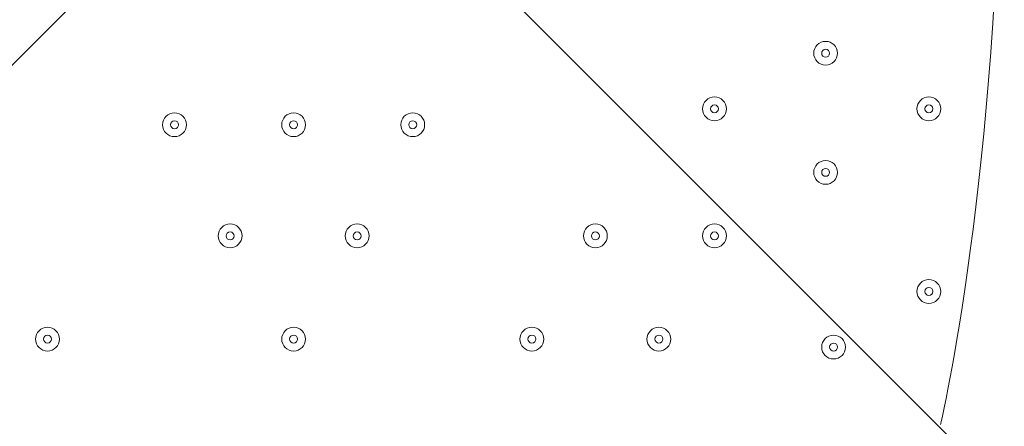
# Model space of a CAD drawing. Units: millimetres. Extents: x -2915 to 10361, y -10699 to 1420.
# Drawn here: x 878 to 1272, y -5845 to -5682 of the extents above; entities that cross this region are included whole.
import ezdxf

# ---------------------------------------------------------------- set-up
doc = ezdxf.new("R2010")
doc.units = ezdxf.units.MM
doc.header["$MEASUREMENT"] = 0
doc.layers.add('Work Layer', color=7, linetype='Continuous', lineweight=0)

# ---------------------------------------------------------------- blocks, each defined once
blk = doc.blocks.new('Block_5')
at = {"layer": 'Work Layer', "color": 7, "lineweight": 5}
blk.add_open_spline([(1524.36, -6123.94), (1524.36, -6123.94), (987.82, -5587.39), (987.82, -5587.39), (987.82, -5587.39), (451.27, -6123.94), (451.27, -6123.94), (451.27, -6123.94), (457.42, -6132.41), (457.42, -6132.41), (457.42, -6132.41), (518.24, -6156.91), (627.53, -6138.31), (736.82, -6119.71), (856.96, -6102.77), (978.12, -6102.77), (978.12, -6102.77), (999.03, -6102.77), (999.03, -6102.77), (1120.19, -6102.77), (1240.33, -6119.71), (1349.62, -6138.31), (1458.91, -6156.91), (1519.73, -6132.41), (1519.73, -6132.41), (1519.73, -6132.41), (1524.36, -6123.94), (1524.36, -6123.94)], degree=3, knots=[0, 0, 0, 0, 1, 1, 1, 2, 2, 2, 3, 3, 3, 4, 4, 4, 5, 5, 5, 6, 6, 6, 7, 7, 7, 8, 8, 8, 9, 9, 9, 9], dxfattribs=at)
blk = doc.blocks.new('Block_6')
at = {"layer": 'Work Layer', "color": 7, "lineweight": 5}
blk.add_open_spline([(1246.1, -5329.11), (1246.1, -5329.11), (1269.87, -5431.13), (1269.87, -5579.74), (1269.87, -5579.74), (1269.87, -5593.52), (1269.87, -5593.52), (1269.87, -5742.13), (1246.1, -5844.15), (1246.1, -5844.15)], degree=3, knots=[0, 0, 0, 0, 1, 1, 1, 2, 2, 2, 3, 3, 3, 3], dxfattribs=at)
blk = doc.blocks.new('Block_4')
at = {"layer": 'Work Layer'}
for name in ['Block_6', 'Block_5']:
    blk.add_blockref(name, (0, 0), dxfattribs=at)

msp = doc.modelspace()

# ---------------------------------------------------------------- linework, layer by layer
at = {"layer": 'Work Layer', "color": 253, "lineweight": 9}
msp.add_circle((500.08, -5573.65), 1900, dxfattribs=at)
at = {"layer": 'Work Layer', "color": 1, "lineweight": 9}
msp.add_open_spline([(7382.23, -4016.95), (7148.32, -3392.01), (6545.18, -2945.83), (5839.63, -2945.83), (5696.73, -2945.83), (5558.15, -2964.42), (5425.87, -2998.8), (5425.87, -2998.8), (5425.87, -2598.53), (5425.87, -2598.53), (5425.87, -1948.36), (5012.15, -1394.98), (4433.66, -1186.86), (4144.54, -661.15), (3585.56, -304.79), (2943.21, -304.79), (2943.21, -304.79), (363.29, -304.79), (363.29, -304.79), (-575.61, -304.79), (-1336.71, -1065.9), (-1336.71, -2004.79), (-1336.71, -2004.79), (-1336.71, -2189.44), (-1336.71, -2189.44), (-1336.71, -2852.03), (-957.41, -3425.64), (-404.32, -3706.13), (-1025.71, -3889.42), (-1479.38, -4463.91), (-1479.38, -5144.68), (-1479.38, -5144.68), (-1479.38, -6043.42), (-1479.38, -6043.42), (-1479.38, -6565.53), (-1212.49, -7025.12), (-807.86, -7293.77), (-807.86, -7293.77), (-807.86, -8017.7), (-807.86, -8017.7), (-807.86, -8461.88), (-614.65, -8860.79), (-307.87, -9135.44), (-307.87, -9135.44), (-307.87, -9697.7), (-307.87, -9697.7), (-307.87, -10249.99), (139.85, -10697.71), (692.14, -10697.71), (692.14, -10697.71), (1283.59, -10697.71), (1283.59, -10697.71), (1835.87, -10697.71), (2283.6, -10249.99), (2283.6, -9697.7), (2283.6, -9697.7), (2283.6, -9135.44), (2283.6, -9135.44), (2590.38, -8860.79), (2783.59, -8461.88), (2783.59, -8017.7), (2783.59, -8017.7), (2783.59, -7537.04), (2783.59, -7537.04), (2783.59, -7537.04), (2947.97, -7537.04), (2947.97, -7537.04), (3175.06, -7537.04), (3390.23, -7486.3), (3583.15, -7395.97), (3643.55, -7421.95), (3705.9, -7444.28), (3770.09, -7462.24), (3855.96, -7503.06), (3946.53, -7535.46), (4040.43, -7559.53), (4058.41, -7977.3), (4247.16, -8350.67), (4538.76, -8611.72), (4538.76, -8611.72), (4538.76, -9199.23), (4538.76, -9199.23), (4538.76, -9751.52), (4986.48, -10199.24), (5538.77, -10199.24), (5538.77, -10199.24), (6135.53, -10199.24), (6135.53, -10199.24), (6687.81, -10199.24), (7135.53, -9751.52), (7135.53, -9199.23), (7135.53, -9199.23), (7135.53, -8611.72), (7135.53, -8611.72), (7442.31, -8337.07), (7635.52, -7938.16), (7635.52, -7493.98), (7635.52, -7493.98), (7635.52, -6860.68), (7635.52, -6860.68), (7764.58, -6639.15), (7838.85, -6381.78), (7838.85, -6106.91), (7838.85, -6106.91), (7838.85, -5094.09), (7838.85, -5094.09), (7838.85, -4671.28), (7663.66, -4289.61), (7382.23, -4016.95)], degree=3, knots=[0, 0, 0, 0, 1, 1, 1, 2, 2, 2, 3, 3, 3, 4, 4, 4, 5, 5, 5, 6, 6, 6, 7, 7, 7, 8, 8, 8, 9, 9, 9, 10, 10, 10, 11, 11, 11, 12, 12, 12, 13, 13, 13, 14, 14, 14, 15, 15, 15, 16, 16, 16, 17, 17, 17, 18, 18, 18, 19, 19, 19, 20, 20, 20, 21, 21, 21, 22, 22, 22, 23, 23, 23, 24, 24, 24, 25, 25, 25, 26, 26, 26, 27, 27, 27, 28, 28, 28, 29, 29, 29, 30, 30, 30, 31, 31, 31, 32, 32, 32, 33, 33, 33, 34, 34, 34, 35, 35, 35, 36, 36, 36, 36], dxfattribs=at)
at = {"layer": 'Work Layer', "color": 7, "lineweight": 9}
for points in [[(1200.13, -5690.99), (1197.5, -5690.99), (1195.37, -5693.12), (1195.37, -5695.75), (1195.37, -5698.38), (1197.5, -5700.51), (1200.13, -5700.51), (1202.76, -5700.51), (1204.9, -5698.38), (1204.9, -5695.75), (1204.9, -5693.12), (1202.76, -5690.99), (1200.13, -5690.99)], [(1200.13, -5700.51), (1202.76, -5700.51), (1204.9, -5698.38), (1204.9, -5695.75), (1204.9, -5693.12), (1202.76, -5690.99), (1200.13, -5690.99), (1197.5, -5690.99), (1195.37, -5693.12), (1195.37, -5695.75), (1195.37, -5698.38), (1197.5, -5700.51), (1200.13, -5700.51)], [(1200.13, -5697.34), (1201.01, -5697.34), (1201.72, -5696.63), (1201.72, -5695.75), (1201.72, -5694.87), (1201.01, -5694.16), (1200.13, -5694.16), (1199.26, -5694.16), (1198.55, -5694.87), (1198.55, -5695.75), (1198.55, -5696.63), (1199.26, -5697.34), (1200.13, -5697.34)], [(1155.68, -5713.21), (1153.05, -5713.21), (1150.92, -5715.34), (1150.92, -5717.97), (1150.92, -5720.6), (1153.05, -5722.74), (1155.68, -5722.74), (1158.31, -5722.74), (1160.45, -5720.6), (1160.45, -5717.97), (1160.45, -5715.34), (1158.31, -5713.21), (1155.68, -5713.21)], [(1155.68, -5722.74), (1158.31, -5722.74), (1160.45, -5720.6), (1160.45, -5717.97), (1160.45, -5715.34), (1158.31, -5713.21), (1155.68, -5713.21), (1153.05, -5713.21), (1150.92, -5715.34), (1150.92, -5717.97), (1150.92, -5720.6), (1153.05, -5722.74), (1155.68, -5722.74)], [(1155.68, -5719.56), (1156.56, -5719.56), (1157.27, -5718.85), (1157.27, -5717.97), (1157.27, -5717.1), (1156.56, -5716.39), (1155.68, -5716.39), (1154.81, -5716.39), (1154.1, -5717.1), (1154.1, -5717.97), (1154.1, -5718.85), (1154.81, -5719.56), (1155.68, -5719.56)], [(1241.41, -5713.21), (1238.78, -5713.21), (1236.65, -5715.34), (1236.65, -5717.97), (1236.65, -5720.6), (1238.78, -5722.74), (1241.41, -5722.74), (1244.04, -5722.74), (1246.17, -5720.6), (1246.17, -5717.97), (1246.17, -5715.34), (1244.04, -5713.21), (1241.41, -5713.21)], [(1241.41, -5722.74), (1244.04, -5722.74), (1246.17, -5720.6), (1246.17, -5717.97), (1246.17, -5715.34), (1244.04, -5713.21), (1241.41, -5713.21), (1238.78, -5713.21), (1236.65, -5715.34), (1236.65, -5717.97), (1236.65, -5720.6), (1238.78, -5722.74), (1241.41, -5722.74)], [(1241.41, -5719.56), (1242.29, -5719.56), (1243, -5718.85), (1243, -5717.97), (1243, -5717.1), (1242.29, -5716.39), (1241.41, -5716.39), (1240.53, -5716.39), (1239.82, -5717.1), (1239.82, -5717.97), (1239.82, -5718.85), (1240.53, -5719.56), (1241.41, -5719.56)], [(939.78, -5719.56), (937.15, -5719.56), (935.02, -5721.69), (935.02, -5724.32), (935.02, -5726.95), (937.15, -5729.09), (939.78, -5729.09), (942.41, -5729.09), (944.55, -5726.95), (944.55, -5724.32), (944.55, -5721.69), (942.41, -5719.56), (939.78, -5719.56)], [(939.78, -5729.09), (942.41, -5729.09), (944.55, -5726.95), (944.55, -5724.32), (944.55, -5721.69), (942.41, -5719.56), (939.78, -5719.56), (937.15, -5719.56), (935.02, -5721.69), (935.02, -5724.32), (935.02, -5726.95), (937.15, -5729.09), (939.78, -5729.09)], [(987.41, -5719.56), (984.78, -5719.56), (982.65, -5721.69), (982.65, -5724.32), (982.65, -5726.95), (984.78, -5729.09), (987.41, -5729.09), (990.04, -5729.09), (992.17, -5726.95), (992.17, -5724.32), (992.17, -5721.69), (990.04, -5719.56), (987.41, -5719.56)], [(987.41, -5729.09), (990.04, -5729.09), (992.17, -5726.95), (992.17, -5724.32), (992.17, -5721.69), (990.04, -5719.56), (987.41, -5719.56), (984.78, -5719.56), (982.65, -5721.69), (982.65, -5724.32), (982.65, -5726.95), (984.78, -5729.09), (987.41, -5729.09)], [(1035.03, -5719.56), (1032.4, -5719.56), (1030.27, -5721.69), (1030.27, -5724.32), (1030.27, -5726.95), (1032.4, -5729.09), (1035.03, -5729.09), (1037.66, -5729.09), (1039.8, -5726.95), (1039.8, -5724.32), (1039.8, -5721.69), (1037.66, -5719.56), (1035.03, -5719.56)], [(1035.03, -5729.09), (1037.66, -5729.09), (1039.8, -5726.95), (1039.8, -5724.32), (1039.8, -5721.69), (1037.66, -5719.56), (1035.03, -5719.56), (1032.4, -5719.56), (1030.27, -5721.69), (1030.27, -5724.32), (1030.27, -5726.95), (1032.4, -5729.09), (1035.03, -5729.09)], [(939.78, -5725.91), (940.66, -5725.91), (941.37, -5725.2), (941.37, -5724.33), (941.37, -5723.45), (940.66, -5722.74), (939.78, -5722.74), (938.91, -5722.74), (938.2, -5723.45), (938.2, -5724.33), (938.2, -5725.2), (938.91, -5725.91), (939.78, -5725.91)], [(987.41, -5725.91), (988.29, -5725.91), (989, -5725.2), (989, -5724.33), (989, -5723.45), (988.29, -5722.74), (987.41, -5722.74), (986.53, -5722.74), (985.82, -5723.45), (985.82, -5724.33), (985.82, -5725.2), (986.53, -5725.91), (987.41, -5725.91)], [(1035.03, -5725.91), (1035.91, -5725.91), (1036.62, -5725.2), (1036.62, -5724.33), (1036.62, -5723.45), (1035.91, -5722.74), (1035.03, -5722.74), (1034.16, -5722.74), (1033.45, -5723.45), (1033.45, -5724.33), (1033.45, -5725.2), (1034.16, -5725.91), (1035.03, -5725.91)], [(1200.13, -5738.61), (1197.5, -5738.61), (1195.37, -5740.74), (1195.37, -5743.37), (1195.37, -5746), (1197.5, -5748.14), (1200.13, -5748.14), (1202.76, -5748.14), (1204.9, -5746), (1204.9, -5743.37), (1204.9, -5740.74), (1202.76, -5738.61), (1200.13, -5738.61)], [(1200.13, -5748.14), (1202.76, -5748.14), (1204.9, -5746), (1204.9, -5743.37), (1204.9, -5740.74), (1202.76, -5738.61), (1200.13, -5738.61), (1197.5, -5738.61), (1195.37, -5740.74), (1195.37, -5743.37), (1195.37, -5746), (1197.5, -5748.14), (1200.13, -5748.14)], [(1200.13, -5744.96), (1201.01, -5744.96), (1201.72, -5744.25), (1201.72, -5743.37), (1201.72, -5742.5), (1201.01, -5741.79), (1200.13, -5741.79), (1199.26, -5741.79), (1198.55, -5742.5), (1198.55, -5743.37), (1198.55, -5744.25), (1199.26, -5744.96), (1200.13, -5744.96)], [(962.01, -5764.01), (959.38, -5764.01), (957.25, -5766.14), (957.25, -5768.77), (957.25, -5771.4), (959.38, -5773.54), (962.01, -5773.54), (964.64, -5773.54), (966.77, -5771.4), (966.77, -5768.77), (966.77, -5766.14), (964.64, -5764.01), (962.01, -5764.01)], [(962.01, -5773.54), (964.64, -5773.54), (966.77, -5771.4), (966.77, -5768.77), (966.77, -5766.14), (964.64, -5764.01), (962.01, -5764.01), (959.38, -5764.01), (957.25, -5766.14), (957.25, -5768.77), (957.25, -5771.4), (959.38, -5773.54), (962.01, -5773.54)], [(962.01, -5770.36), (962.89, -5770.36), (963.6, -5769.65), (963.6, -5768.77), (963.6, -5767.9), (962.89, -5767.19), (962.01, -5767.19), (961.13, -5767.19), (960.42, -5767.9), (960.42, -5768.77), (960.42, -5769.65), (961.13, -5770.36), (962.01, -5770.36)], [(1012.81, -5764.01), (1010.18, -5764.01), (1008.05, -5766.14), (1008.05, -5768.77), (1008.05, -5771.4), (1010.18, -5773.54), (1012.81, -5773.54), (1015.44, -5773.54), (1017.57, -5771.4), (1017.57, -5768.77), (1017.57, -5766.14), (1015.44, -5764.01), (1012.81, -5764.01)], [(1012.81, -5773.54), (1015.44, -5773.54), (1017.57, -5771.4), (1017.57, -5768.77), (1017.57, -5766.14), (1015.44, -5764.01), (1012.81, -5764.01), (1010.18, -5764.01), (1008.05, -5766.14), (1008.05, -5768.77), (1008.05, -5771.4), (1010.18, -5773.54), (1012.81, -5773.54)], [(1012.81, -5770.36), (1013.68, -5770.36), (1014.4, -5769.65), (1014.4, -5768.77), (1014.4, -5767.9), (1013.68, -5767.19), (1012.81, -5767.19), (1011.93, -5767.19), (1011.22, -5767.9), (1011.22, -5768.77), (1011.22, -5769.65), (1011.93, -5770.36), (1012.81, -5770.36)], [(1108.06, -5764.01), (1105.43, -5764.01), (1103.3, -5766.14), (1103.3, -5768.77), (1103.3, -5771.4), (1105.43, -5773.54), (1108.06, -5773.54), (1110.69, -5773.54), (1112.82, -5771.4), (1112.82, -5768.77), (1112.82, -5766.14), (1110.69, -5764.01), (1108.06, -5764.01)], [(1108.06, -5773.54), (1110.69, -5773.54), (1112.82, -5771.4), (1112.82, -5768.77), (1112.82, -5766.14), (1110.69, -5764.01), (1108.06, -5764.01), (1105.43, -5764.01), (1103.3, -5766.14), (1103.3, -5768.77), (1103.3, -5771.4), (1105.43, -5773.54), (1108.06, -5773.54)], [(1108.06, -5770.36), (1108.93, -5770.36), (1109.65, -5769.65), (1109.65, -5768.77), (1109.65, -5767.9), (1108.93, -5767.19), (1108.06, -5767.19), (1107.18, -5767.19), (1106.47, -5767.9), (1106.47, -5768.77), (1106.47, -5769.65), (1107.18, -5770.36), (1108.06, -5770.36)], [(1155.68, -5764.01), (1153.05, -5764.01), (1150.92, -5766.14), (1150.92, -5768.77), (1150.92, -5771.4), (1153.05, -5773.54), (1155.68, -5773.54), (1158.31, -5773.54), (1160.45, -5771.4), (1160.45, -5768.77), (1160.45, -5766.14), (1158.31, -5764.01), (1155.68, -5764.01)], [(1155.68, -5773.54), (1158.31, -5773.54), (1160.45, -5771.4), (1160.45, -5768.77), (1160.45, -5766.14), (1158.31, -5764.01), (1155.68, -5764.01), (1153.05, -5764.01), (1150.92, -5766.14), (1150.92, -5768.77), (1150.92, -5771.4), (1153.05, -5773.54), (1155.68, -5773.54)], [(1155.68, -5770.36), (1156.56, -5770.36), (1157.27, -5769.65), (1157.27, -5768.77), (1157.27, -5767.9), (1156.56, -5767.19), (1155.68, -5767.19), (1154.81, -5767.19), (1154.1, -5767.9), (1154.1, -5768.77), (1154.1, -5769.65), (1154.81, -5770.36), (1155.68, -5770.36)], [(1241.41, -5786.24), (1238.78, -5786.24), (1236.65, -5788.37), (1236.65, -5791), (1236.65, -5793.63), (1238.78, -5795.76), (1241.41, -5795.76), (1244.04, -5795.76), (1246.17, -5793.63), (1246.17, -5791), (1246.17, -5788.37), (1244.04, -5786.24), (1241.41, -5786.24)], [(1241.41, -5795.76), (1244.04, -5795.76), (1246.17, -5793.63), (1246.17, -5791), (1246.17, -5788.37), (1244.04, -5786.24), (1241.41, -5786.24), (1238.78, -5786.24), (1236.65, -5788.37), (1236.65, -5791), (1236.65, -5793.63), (1238.78, -5795.76), (1241.41, -5795.76)], [(1241.41, -5792.59), (1242.29, -5792.59), (1243, -5791.88), (1243, -5791), (1243, -5790.12), (1242.29, -5789.41), (1241.41, -5789.41), (1240.53, -5789.41), (1239.82, -5790.12), (1239.82, -5791), (1239.82, -5791.88), (1240.53, -5792.59), (1241.41, -5792.59)], [(888.98, -5805.29), (886.35, -5805.29), (884.22, -5807.42), (884.22, -5810.05), (884.22, -5812.68), (886.35, -5814.81), (888.98, -5814.81), (891.61, -5814.81), (893.75, -5812.68), (893.75, -5810.05), (893.75, -5807.42), (891.61, -5805.29), (888.98, -5805.29)], [(888.98, -5814.81), (891.61, -5814.81), (893.75, -5812.68), (893.75, -5810.05), (893.75, -5807.42), (891.61, -5805.29), (888.98, -5805.29), (886.35, -5805.29), (884.22, -5807.42), (884.22, -5810.05), (884.22, -5812.68), (886.35, -5814.81), (888.98, -5814.81)], [(987.41, -5805.29), (984.78, -5805.29), (982.65, -5807.42), (982.65, -5810.05), (982.65, -5812.68), (984.78, -5814.81), (987.41, -5814.81), (990.04, -5814.81), (992.17, -5812.68), (992.17, -5810.05), (992.17, -5807.42), (990.04, -5805.29), (987.41, -5805.29)], [(987.41, -5814.81), (990.04, -5814.81), (992.17, -5812.68), (992.17, -5810.05), (992.17, -5807.42), (990.04, -5805.29), (987.41, -5805.29), (984.78, -5805.29), (982.65, -5807.42), (982.65, -5810.05), (982.65, -5812.68), (984.78, -5814.81), (987.41, -5814.81)], [(1082.66, -5805.29), (1080.03, -5805.29), (1077.9, -5807.42), (1077.9, -5810.05), (1077.9, -5812.68), (1080.03, -5814.81), (1082.66, -5814.81), (1085.29, -5814.81), (1087.42, -5812.68), (1087.42, -5810.05), (1087.42, -5807.42), (1085.29, -5805.29), (1082.66, -5805.29)], [(1082.66, -5814.81), (1085.29, -5814.81), (1087.42, -5812.68), (1087.42, -5810.05), (1087.42, -5807.42), (1085.29, -5805.29), (1082.66, -5805.29), (1080.03, -5805.29), (1077.9, -5807.42), (1077.9, -5810.05), (1077.9, -5812.68), (1080.03, -5814.81), (1082.66, -5814.81)], [(1133.46, -5805.29), (1130.83, -5805.29), (1128.7, -5807.42), (1128.7, -5810.05), (1128.7, -5812.68), (1130.83, -5814.81), (1133.46, -5814.81), (1136.09, -5814.81), (1138.22, -5812.68), (1138.22, -5810.05), (1138.22, -5807.42), (1136.09, -5805.29), (1133.46, -5805.29)], [(1133.46, -5814.81), (1136.09, -5814.81), (1138.22, -5812.68), (1138.22, -5810.05), (1138.22, -5807.42), (1136.09, -5805.29), (1133.46, -5805.29), (1130.83, -5805.29), (1128.7, -5807.42), (1128.7, -5810.05), (1128.7, -5812.68), (1130.83, -5814.81), (1133.46, -5814.81)], [(888.98, -5811.64), (889.86, -5811.64), (890.57, -5810.93), (890.57, -5810.05), (890.57, -5809.17), (889.86, -5808.46), (888.98, -5808.46), (888.11, -5808.46), (887.4, -5809.17), (887.4, -5810.05), (887.4, -5810.93), (888.11, -5811.64), (888.98, -5811.64)], [(987.41, -5811.64), (988.29, -5811.64), (989, -5810.93), (989, -5810.05), (989, -5809.17), (988.29, -5808.46), (987.41, -5808.46), (986.53, -5808.46), (985.82, -5809.17), (985.82, -5810.05), (985.82, -5810.93), (986.53, -5811.64), (987.41, -5811.64)], [(1082.66, -5811.64), (1083.54, -5811.64), (1084.25, -5810.93), (1084.25, -5810.05), (1084.25, -5809.17), (1083.54, -5808.46), (1082.66, -5808.46), (1081.78, -5808.46), (1081.07, -5809.17), (1081.07, -5810.05), (1081.07, -5810.93), (1081.78, -5811.64), (1082.66, -5811.64)], [(1133.46, -5811.64), (1134.33, -5811.64), (1135.05, -5810.93), (1135.05, -5810.05), (1135.05, -5809.17), (1134.33, -5808.46), (1133.46, -5808.46), (1132.58, -5808.46), (1131.87, -5809.17), (1131.87, -5810.05), (1131.87, -5810.93), (1132.58, -5811.64), (1133.46, -5811.64)], [(1203.31, -5808.46), (1200.68, -5808.46), (1198.55, -5810.59), (1198.55, -5813.22), (1198.55, -5815.86), (1200.68, -5817.99), (1203.31, -5817.99), (1205.94, -5817.99), (1208.07, -5815.86), (1208.07, -5813.22), (1208.07, -5810.59), (1205.94, -5808.46), (1203.31, -5808.46)], [(1203.31, -5817.99), (1205.94, -5817.99), (1208.07, -5815.85), (1208.07, -5813.22), (1208.07, -5810.59), (1205.94, -5808.46), (1203.31, -5808.46), (1200.68, -5808.46), (1198.55, -5810.59), (1198.55, -5813.22), (1198.55, -5815.85), (1200.68, -5817.99), (1203.31, -5817.99)], [(1203.31, -5814.81), (1204.19, -5814.81), (1204.9, -5814.1), (1204.9, -5813.22), (1204.9, -5812.35), (1204.19, -5811.64), (1203.31, -5811.64), (1202.43, -5811.64), (1201.72, -5812.35), (1201.72, -5813.22), (1201.72, -5814.1), (1202.43, -5814.81), (1203.31, -5814.81)]]:
    msp.add_open_spline(points, degree=3, knots=[0, 0, 0, 0, 1, 1, 1, 2, 2, 2, 3, 3, 3, 4, 4, 4, 4], dxfattribs=at)

# ---------------------------------------------------------------- block references
at = {"layer": 'Work Layer'}
msp.add_blockref('Block_4', (0, 0), dxfattribs=at)

doc.saveas('drawing.dxf')
